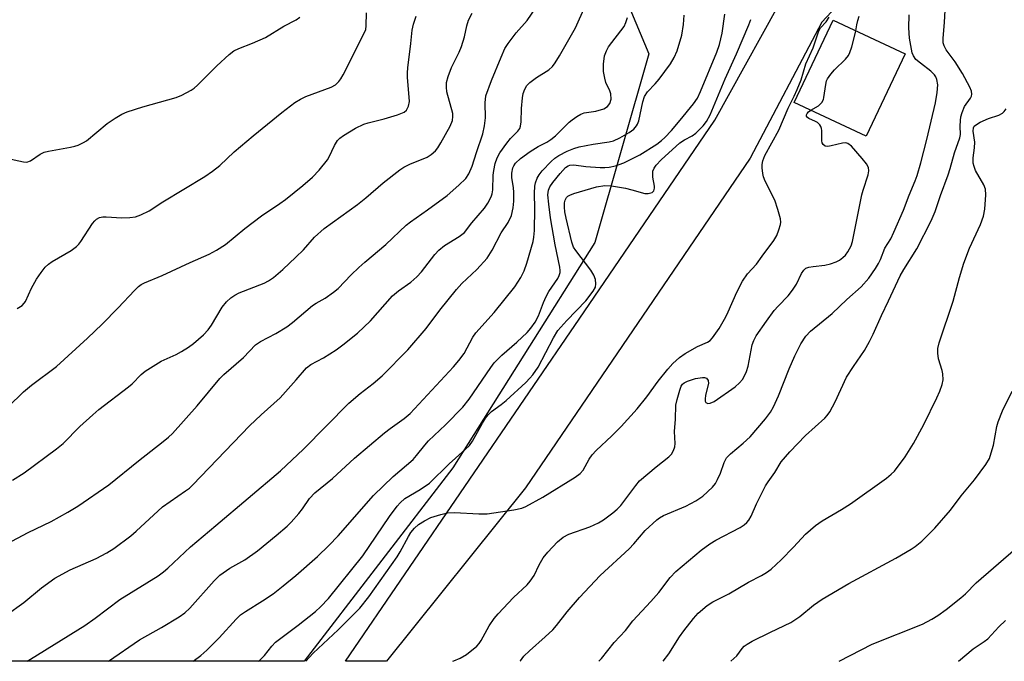
# Model space of a CAD drawing. Units: inches. Extents: x 1243771 to 1249771, y 589451 to 593452.
# Drawn here: x 1245545 to 1245787, y 589452 to 589610 of the extents above; entities that cross this region are included whole.
import ezdxf

# ---------------------------------------------------------------- set-up
doc = ezdxf.new("R2010")
doc.units = ezdxf.units.IN
doc.header["$MEASUREMENT"] = 0
for name, color, linetype in [('BLDG-Ruin', 8, 'Continuous'), ('NTRL-Trees', 3, 'Continuous'), ('TRANS-Driveway', 251, 'Continuous'), ('Undefined', 1, 'Continuous')]:
    doc.layers.add(name, color=color, linetype=linetype)

msp = doc.modelspace()

# ---------------------------------------------------------------- linework, layer by layer
at = {"layer": 'BLDG-Ruin', "elevation": 700.22}
msp.add_lwpolyline([(1245762.59, 589601.09), (1245753.05, 589580.81), (1245735.35, 589589.15), (1245744.9, 589609.42)], close=True, dxfattribs=at)
at = {"layer": 'NTRL-Trees'}
msp.add_lwpolyline([(1245321.54, 589789.46), (1245377.12, 589769.78), (1245400.03, 589765.69), (1245459.28, 589785.81), (1245523.03, 589793.56), (1245582.58, 589777.66), (1245676.36, 589728.96), (1245679.7, 589656.07), (1245691.7, 589620.01), (1245699.6, 589601.12), (1245686.28, 589554.67), (1245651.31, 589499.21), (1245614.79, 589451.6), (1245365.06, 589451.63), (1245342.78, 589483.15), (1245332.89, 589530.13), (1245332.61, 589579.89), (1245333.01, 589617.2), (1245312.93, 589636.54)], dxfattribs=at)
at = {"layer": 'TRANS-Driveway'}
msp.add_lwpolyline([(1245793.8, 589643.86), (1245785.18, 589639.29), (1245776.71, 589634.46), (1245768.38, 589629.39), (1245764.25, 589626.73), (1245759.14, 589624.85), (1245750.42, 589617.81), (1245742.08, 589608.94), (1245724.45, 589575.41), (1245669.19, 589494.27), (1245635.05, 589451.6), (1245624.91, 589451.6), (1245683.68, 589537.59), (1245715.77, 589584.77), (1245735.08, 589619.61), (1245741.06, 589628.25), (1245749.55, 589636.9), (1245773.99, 589662.91), (1245799.62, 589695.41)], dxfattribs=at)
at = {"layer": 'Undefined'}
for points, elevation in [([(1245687.3, 589451.59), (1245687.9, 589452.27), (1245691.04, 589456.25), (1245693.84, 589459.14), (1245695.64, 589461.58), (1245700.08, 589466.31), (1245702.03, 589468.49), (1245704.81, 589472.19), (1245706.18, 589473.73), (1245712.46, 589478.92), (1245714.53, 589480.49), (1245716.03, 589481.38), (1245722.06, 589484.55), (1245723.05, 589485.18), (1245723.68, 589485.74), (1245724.19, 589486.36), (1245724.76, 589487.28), (1245726.08, 589490.33), (1245728.28, 589494.78), (1245728.89, 589495.75), (1245730.53, 589498.03), (1245732.15, 589500.71), (1245734.24, 589503.11), (1245738.08, 589507.14), (1245742.87, 589511.45), (1245743.43, 589512.06), (1245744.06, 589512.98), (1245745.43, 589515.49), (1245748.22, 589521.53), (1245749.91, 589524.15), (1245752.61, 589528.07), (1245753.87, 589530.3), (1245754.77, 589532.07), (1245756.79, 589536.74), (1245758.55, 589540.33), (1245761.4, 589546.47), (1245762.26, 589548.01), (1245765.47, 589553.15), (1245768.99, 589560.01), (1245770.03, 589562.29), (1245771.32, 589566.23), (1245773.2, 589571.29), (1245773.7, 589572.87), (1245774.73, 589576.73), (1245776.07, 589580.44), (1245776.2, 589581.29), (1245776.15, 589583.28), (1245776.22, 589584.73), (1245776.33, 589585.59), (1245776.61, 589586.64), (1245777.22, 589588.15), (1245778.69, 589590.23), (1245778.93, 589590.7), (1245779.04, 589591.21), (1245778.93, 589591.94), (1245778.54, 589592.93), (1245776.75, 589596.24), (1245774.94, 589599.1), (1245772.72, 589602.1), (1245772.23, 589603.05), (1245771.99, 589603.81), (1245771.94, 589604.96), (1245772.3, 589608.79), (1245772.62, 589614.99)], 704), ([(1245541.59, 589575.46), (1245545.78, 589574.51), (1245546.6, 589574.48), (1245547.48, 589574.77), (1245549.84, 589576.44), (1245550.84, 589576.93), (1245551.91, 589577.19), (1245557.33, 589578.11), (1245558.36, 589578.36), (1245559.18, 589578.66), (1245560.49, 589579.28), (1245561.23, 589579.73), (1245566.34, 589583.94), (1245568.27, 589585.31), (1245569.91, 589586.28), (1245571.25, 589586.81), (1245575.12, 589588.06), (1245583.33, 589590.4), (1245584.67, 589590.97), (1245586.98, 589592.17), (1245587.71, 589592.63), (1245588.57, 589593.36), (1245593.33, 589598.16), (1245596.35, 589600.94), (1245597.46, 589601.81), (1245598.68, 589602.46), (1245602.1, 589603.76), (1245605.26, 589605.15), (1245609.74, 589607.89), (1245612.8, 589609.5), (1245613.72, 589610.17)], 678), ([(1245544.22, 589538.45), (1245545.43, 589539.19), (1245545.94, 589539.72), (1245546.23, 589540.17), (1245547.72, 589543.39), (1245548.95, 589545.63), (1245550.05, 589547.25), (1245551.07, 589548.57), (1245551.87, 589549.35), (1245552.79, 589550.02), (1245557.44, 589552.7), (1245558.81, 589553.68), (1245559.35, 589554.22), (1245559.88, 589554.92), (1245562.75, 589559.35), (1245563.28, 589560.02), (1245563.68, 589560.4), (1245564.41, 589560.79), (1245565.23, 589560.97), (1245566.09, 589560.98), (1245569.9, 589560.74), (1245571.89, 589560.85), (1245573.3, 589561.02), (1245574.63, 589561.44), (1245576.64, 589562.5), (1245580.02, 589564.71), (1245590.33, 589570.91), (1245592.25, 589572.22), (1245594.06, 589573.65), (1245597.57, 589577), (1245602.21, 589580.96), (1245609.25, 589586.66), (1245612.49, 589589.11), (1245613.91, 589589.99), (1245615.22, 589590.63), (1245621.46, 589592.93), (1245622.45, 589593.5), (1245623.32, 589594.27), (1245623.84, 589594.96), (1245624.41, 589595.96), (1245629.66, 589606.32), (1245629.92, 589607.13), (1245630.07, 589607.96), (1245630.08, 589611.21)], 680), ([(1245566.67, 589451.6), (1245574.31, 589456.87), (1245579.69, 589459.87), (1245584.05, 589462.53), (1245585.46, 589463.53), (1245586.69, 589464.67), (1245592.61, 589471.36), (1245594.06, 589472.81), (1245596.49, 589474.47), (1245600.2, 589476.56), (1245603.32, 589478.78), (1245607.92, 589482.53), (1245610.58, 589484.84), (1245611.61, 589485.84), (1245613.48, 589487.98), (1245614.35, 589489.09), (1245616.08, 589491.63), (1245617.44, 589493.09), (1245621.73, 589496.59), (1245627.17, 589501.56), (1245634.54, 589507.84), (1245635.91, 589508.9), (1245639.41, 589511.31), (1245640.86, 589512.62), (1245651.5, 589524.1), (1245652.81, 589525.6), (1245654.1, 589527.38), (1245656.31, 589531.36), (1245657, 589532.4), (1245661.48, 589537.46), (1245666.57, 589543.75), (1245668.09, 589546.02), (1245668.9, 589547.66), (1245669.55, 589549.59), (1245671.12, 589554.91), (1245671.31, 589555.99), (1245671.45, 589557.61), (1245671.5, 589562.99), (1245671.45, 589566.81), (1245671.54, 589568.53), (1245671.7, 589569.38), (1245672.11, 589570.48), (1245672.58, 589571.34), (1245673.31, 589572.27), (1245675.57, 589574.61), (1245676.44, 589575.41), (1245677.41, 589576.06), (1245679.45, 589577.12), (1245681.08, 589577.83), (1245682.41, 589578.24), (1245685.9, 589578.91), (1245689.82, 589579.45), (1245690.9, 589579.73), (1245692.47, 589580.44), (1245694.76, 589581.71), (1245695.89, 589582.55), (1245696.55, 589583.37), (1245696.79, 589583.83), (1245697.07, 589584.65), (1245698.06, 589589.27), (1245698.5, 589590.63), (1245699.21, 589591.74), (1245701.16, 589593.73), (1245702.11, 589594.84), (1245704.91, 589598.62), (1245705.76, 589600.2), (1245706.5, 589601.84), (1245707.68, 589605.74), (1245708.11, 589608.29), (1245708.29, 589610.61)], 692), ([(1245587.51, 589451.6), (1245589.35, 589452.99), (1245590.87, 589454.32), (1245593.87, 589457.37), (1245598.05, 589461.98), (1245599.11, 589463.01), (1245600.31, 589463.85), (1245604.57, 589466.47), (1245607.12, 589468.21), (1245609.58, 589470.13), (1245612.72, 589472.73), (1245618.06, 589477.38), (1245620.84, 589480.07), (1245623.11, 589482.48), (1245631.84, 589492.43), (1245636.71, 589497.08), (1245641.58, 589501.28), (1245642.45, 589502.24), (1245644.47, 589504.81), (1245645.4, 589505.89), (1245649.54, 589509.78), (1245653.81, 589514.17), (1245655.37, 589516.12), (1245660.66, 589523.9), (1245661.55, 589525.04), (1245663.37, 589526.9), (1245667.08, 589530.1), (1245669.62, 589532.48), (1245670.57, 589533.55), (1245671.61, 589535.07), (1245672.44, 589536.6), (1245673.62, 589539.87), (1245674.29, 589541.35), (1245674.98, 589542.58), (1245677.16, 589545.77), (1245677.52, 589546.52), (1245677.72, 589547.25), (1245677.77, 589547.74), (1245677.7, 589548.56), (1245676.55, 589554.11), (1245675.41, 589560.77), (1245674.94, 589564.14), (1245674.76, 589566.44), (1245674.85, 589567.51), (1245675.19, 589568.39), (1245675.93, 589569.46), (1245677.73, 589571.69), (1245679.07, 589573.14), (1245679.71, 589573.55), (1245680.14, 589573.7), (1245681.15, 589573.77), (1245684.05, 589573.37), (1245687.6, 589573.12), (1245688.78, 589573.09), (1245689.77, 589573.18), (1245691.34, 589573.56), (1245693.38, 589574.3), (1245694.7, 589574.91), (1245697.32, 589576.28), (1245701.57, 589578.89), (1245702.67, 589579.74), (1245703.52, 589580.52), (1245705.14, 589582.23), (1245707.31, 589584.78), (1245710.54, 589588.82), (1245711.51, 589590.23), (1245712.3, 589591.86), (1245716.32, 589601.54), (1245716.91, 589603.37), (1245717.63, 589606.17), (1245718.29, 589610.87)], 694), ([(1245603.52, 589451.6), (1245603.81, 589451.82), (1245605.03, 589453.04), (1245606.8, 589455.33), (1245607.77, 589456.32), (1245613.27, 589460.45), (1245617.55, 589463.82), (1245618.79, 589464.96), (1245620.79, 589467.07), (1245629.22, 589477.58), (1245635.79, 589487.23), (1245637.63, 589489.79), (1245638.36, 589490.63), (1245639.54, 589491.62), (1245643.34, 589493.84), (1245645.59, 589495.46), (1245650.42, 589500.2), (1245654.4, 589503.74), (1245655.43, 589504.74), (1245656.21, 589505.8), (1245658.63, 589510.18), (1245659.38, 589511.4), (1245660.04, 589512.29), (1245660.85, 589513.05), (1245663.26, 589514.79), (1245664.51, 589515.82), (1245669.27, 589520.21), (1245670.31, 589521.24), (1245671.04, 589522.11), (1245672.34, 589523.99), (1245676.11, 589531.24), (1245677.19, 589533), (1245679.36, 589535.47), (1245684.06, 589540.3), (1245685.91, 589542.65), (1245686.42, 589543.68), (1245686.56, 589544.49), (1245686.41, 589545.56), (1245686.05, 589546.6), (1245685.27, 589547.84), (1245681.57, 589552.66), (1245681.05, 589553.56), (1245680.61, 589554.78), (1245679.2, 589560.69), (1245678.92, 589562.23), (1245678.82, 589563.36), (1245678.84, 589564.42), (1245678.98, 589565.12), (1245679.33, 589565.72), (1245679.67, 589566.06), (1245680.1, 589566.33), (1245681.12, 589566.73), (1245686.66, 589568.34), (1245688.7, 589568.71), (1245690.39, 589568.62), (1245693.81, 589568.01), (1245695.41, 589567.64), (1245698.55, 589566.7), (1245699.38, 589566.69), (1245700.35, 589566.98), (1245700.81, 589567.41), (1245700.98, 589568.01), (1245700.95, 589568.52), (1245700.53, 589570.74), (1245700.56, 589572.2), (1245700.85, 589572.98), (1245701.34, 589573.69), (1245702.56, 589574.98), (1245707.17, 589579.2), (1245708.3, 589579.95), (1245710.25, 589580.92), (1245711.13, 589581.6), (1245712.95, 589583.37), (1245713.78, 589584.44), (1245714.65, 589586.13), (1245718.36, 589594.92), (1245721.13, 589601.1), (1245724.18, 589608.25), (1245724.68, 589609.59)], 696), ([(1245750.48, 589606.8), (1245750.7, 589608.21), (1245750.97, 589609.29), (1245751.32, 589610.34)], 700), ([(1245739.44, 589587.22), (1245741.31, 589588.33), (1245742.08, 589589.12), (1245742.49, 589589.84), (1245742.65, 589590.38), (1245743.07, 589593.6), (1245743.29, 589594.44), (1245743.53, 589594.94), (1245744.31, 589596.1), (1245745.22, 589597.2), (1245747.95, 589599.82), (1245748.67, 589600.7), (1245749.04, 589601.47), (1245749.48, 589602.84), (1245750.18, 589605.37), (1245750.48, 589606.8)], 700), ([(1245719.73, 589451.59), (1245721.17, 589452.96), (1245722.5, 589454.77), (1245723.02, 589455.34), (1245723.72, 589455.84), (1245725, 589456.53), (1245729.49, 589458.74), (1245734.53, 589461.12), (1245736.71, 589462.6), (1245740.04, 589465.43), (1245742.16, 589466.88), (1245748.77, 589470.71), (1245760.3, 589477.01), (1245764.13, 589479.19), (1245765.1, 589479.87), (1245766.72, 589481.17), (1245769.92, 589484.33), (1245773.73, 589488.78), (1245776.43, 589492.35), (1245779.64, 589496.22), (1245782.43, 589500.03), (1245783.32, 589501.53), (1245783.79, 589502.87), (1245784.34, 589504.8), (1245785.19, 589509.39), (1245785.48, 589510.51), (1245786.58, 589513.2), (1245788.97, 589518.09)], 708), ([(1245746.39, 589451.58), (1245754.48, 589455.78), (1245766.89, 589460.74), (1245769.21, 589461.94), (1245770.68, 589462.86), (1245772.74, 589464.37), (1245776.34, 589467.23), (1245777.42, 589468.19), (1245780.09, 589470.9), (1245789.83, 589479.36)], 710)]:
    msp.add_lwpolyline(points, dxfattribs=dict(at, elevation=elevation))
for points in [[(1245541.47, 589462.97, 688), (1245545.86, 589466.1, 688), (1245550.2, 589469.7, 688), (1245553.49, 589472.07, 688), (1245557.21, 589474.08, 688), (1245563.61, 589476.9, 688), (1245566.23, 589478.3, 688), (1245567.99, 589479.38, 688), (1245572.13, 589482.45, 688), (1245573.45, 589483.58, 688), (1245579.92, 589489.62, 688), (1245585.6, 589493.53, 688), (1245586.55, 589494.24, 688), (1245587.43, 589495.02, 688), (1245601.32, 589509.53, 688), (1245604.18, 589512.25, 688), (1245608.84, 589516.47, 688), (1245612.83, 589520.84, 688), (1245615.39, 589523.85, 688), (1245616.44, 589524.64, 688), (1245619.52, 589526.27, 688), (1245622.65, 589528.28, 688), (1245624.27, 589529.48, 688), (1245627.87, 589532.37, 688), (1245631.07, 589535.42, 688), (1245636.48, 589541.54, 688), (1245638.01, 589542.8, 688), (1245641.06, 589544.93, 688), (1245642.48, 589546.21, 688), (1245643.61, 589547.48, 688), (1245646.91, 589551.74, 688), (1245647.93, 589552.81, 688), (1245649.28, 589553.91, 688), (1245652.93, 589556.15, 688), (1245654.2, 589557.16, 688), (1245656.04, 589559.55, 688), (1245659.18, 589563.14, 688), (1245659.98, 589564.36, 688), (1245660.78, 589565.91, 688), (1245661.02, 589566.66, 688), (1245661.19, 589567.65, 688), (1245661.31, 589571.22, 688), (1245661.42, 589572.4, 688), (1245661.78, 589574.11, 688), (1245662.24, 589575.48, 688), (1245662.95, 589576.73, 688), (1245664.61, 589579.13, 688), (1245665.52, 589580.25, 688), (1245667.33, 589582.1, 688), (1245667.8, 589582.77, 688), (1245668, 589583.27, 688), (1245668.15, 589584.4, 688), (1245668.26, 589587.62, 688), (1245668.47, 589590.24, 688), (1245668.66, 589591.38, 688), (1245669.03, 589592.38, 688), (1245669.58, 589593.29, 688), (1245670.31, 589594.09, 688), (1245671.94, 589595.28, 688), (1245674.96, 589597.17, 688), (1245675.83, 589597.96, 688), (1245676.55, 589598.87, 688), (1245677.61, 589600.6, 688), (1245681.55, 589607.53, 688), (1245685.92, 589617.53, 688)], [(1245541.65, 589480.52, 686), (1245546.9, 589483.31, 686), (1245552.56, 589485.98, 686), (1245556.67, 589488.26, 686), (1245559.09, 589489.76, 686), (1245566.76, 589494.99, 686), (1245574.03, 589500.93, 686), (1245580.13, 589505.66, 686), (1245581.39, 589506.72, 686), (1245582.36, 589507.67, 686), (1245588.44, 589514.44, 686), (1245594.01, 589521.19, 686), (1245595.05, 589522.17, 686), (1245599.83, 589526.33, 686), (1245602.83, 589529.52, 686), (1245604.03, 589530.34, 686), (1245607.85, 589532.25, 686), (1245610.54, 589533.95, 686), (1245611.93, 589534.99, 686), (1245616.85, 589539.14, 686), (1245617.77, 589539.73, 686), (1245619.96, 589540.96, 686), (1245622.03, 589542.43, 686), (1245623.11, 589543.38, 686), (1245626.37, 589546.75, 686), (1245628.22, 589548.52, 686), (1245629.72, 589549.85, 686), (1245634.91, 589554.16, 686), (1245639.86, 589558.91, 686), (1245640.92, 589559.73, 686), (1245645.15, 589562.67, 686), (1245649.96, 589566.25, 686), (1245652.81, 589568.8, 686), (1245654.51, 589570.44, 686), (1245655.32, 589571.61, 686), (1245656.14, 589573.42, 686), (1245657.17, 589576.82, 686), (1245658.69, 589581.41, 686), (1245659.11, 589583.38, 686), (1245659.39, 589585.36, 686), (1245659.31, 589589.07, 686), (1245659.5, 589590.77, 686), (1245660.88, 589594.56, 686), (1245663.21, 589600.25, 686), (1245664.17, 589602.42, 686), (1245664.93, 589603.68, 686), (1245666.92, 589606.27, 686), (1245669.65, 589609.32, 686), (1245671.78, 589612.45, 686)], [(1245538.09, 589510.56, 682), (1245545.77, 589517.9, 682), (1245547.75, 589519.53, 682), (1245553.83, 589524.14, 682), (1245561.52, 589531.11, 682), (1245565.08, 589534.53, 682), (1245569.07, 589538.55, 682), (1245573.02, 589542.88, 682), (1245574.05, 589543.86, 682), (1245574.72, 589544.32, 682), (1245575.5, 589544.72, 682), (1245579.88, 589546.55, 682), (1245586.77, 589549.77, 682), (1245591.41, 589551.76, 682), (1245593.22, 589552.75, 682), (1245595.47, 589554.16, 682), (1245600.19, 589558.08, 682), (1245604.25, 589561.27, 682), (1245608.8, 589564.26, 682), (1245610.19, 589565.25, 682), (1245614.43, 589568.7, 682), (1245616.85, 589570.78, 682), (1245618.46, 589572.51, 682), (1245620.53, 589575.05, 682), (1245620.96, 589575.79, 682), (1245622.28, 589578.57, 682), (1245623, 589579.75, 682), (1245623.58, 589580.34, 682), (1245624.49, 589581, 682), (1245627.41, 589582.83, 682), (1245629.43, 589583.79, 682), (1245630.5, 589584.14, 682), (1245634.45, 589585.07, 682), (1245637.78, 589586.11, 682), (1245639.36, 589586.74, 682), (1245639.97, 589587.25, 682), (1245640.48, 589588.24, 682), (1245640.7, 589589.35, 682), (1245640.24, 589595.33, 682), (1245640.22, 589596.47, 682), (1245640.3, 589597.63, 682), (1245641.03, 589603.64, 682), (1245641.33, 589606.97, 682), (1245641.66, 589608.39, 682), (1245642.32, 589610.35, 682)], [(1245543.02, 589496.19, 684), (1245545.9, 589497.96, 684), (1245553.9, 589503.87, 684), (1245555.51, 589505.23, 684), (1245559.58, 589509.39, 684), (1245562.76, 589512.27, 684), (1245564.31, 589513.56, 684), (1245571.61, 589519.14, 684), (1245572.48, 589519.92, 684), (1245574.71, 589522.17, 684), (1245575.67, 589523.01, 684), (1245579.62, 589525.5, 684), (1245583.28, 589527.14, 684), (1245584.58, 589527.82, 684), (1245586.36, 589528.9, 684), (1245587.57, 589529.77, 684), (1245590.02, 589531.93, 684), (1245591.2, 589533.2, 684), (1245591.97, 589534.29, 684), (1245594.6, 589538.72, 684), (1245595.71, 589540.07, 684), (1245596.77, 589541.07, 684), (1245597.73, 589541.71, 684), (1245598.76, 589542.24, 684), (1245604.95, 589544.7, 684), (1245605.98, 589545.26, 684), (1245607.23, 589546.08, 684), (1245609.51, 589548.02, 684), (1245612.73, 589551.04, 684), (1245614.59, 589552.9, 684), (1245617.34, 589555.98, 684), (1245619.74, 589558.15, 684), (1245627.94, 589564.02, 684), (1245629.96, 589565.66, 684), (1245634.2, 589569.33, 684), (1245638.34, 589572.59, 684), (1245639.3, 589573.19, 684), (1245640.76, 589573.93, 684), (1245645.02, 589575.69, 684), (1245646, 589576.31, 684), (1245647.09, 589577.26, 684), (1245647.63, 589577.95, 684), (1245648.38, 589579.21, 684), (1245650.67, 589583.34, 684), (1245651.25, 589584.67, 684), (1245651.38, 589585.65, 684), (1245651.33, 589586.43, 684), (1245649.9, 589591.74, 684), (1245649.77, 589592.9, 684), (1245649.82, 589594.07, 684), (1245650.2, 589595.49, 684), (1245651.03, 589597.73, 684), (1245652.92, 589601.55, 684), (1245653.45, 589602.88, 684), (1245654.23, 589605.33, 684), (1245654.82, 589608.03, 684), (1245655.24, 589609.37, 684), (1245656.11, 589611.13, 684)], [(1245546.62, 589451.61, 690), (1245547.49, 589452.09, 690), (1245560.86, 589460.4, 690), (1245563.35, 589462.18, 690), (1245569.42, 589466.8, 690), (1245578.83, 589472.66, 690), (1245580.17, 589473.58, 690), (1245581.23, 589474.47, 690), (1245586.8, 589479.8, 690), (1245593.06, 589484.98, 690), (1245609, 589498.49, 690), (1245614.59, 589503.78, 690), (1245625.8, 589515.12, 690), (1245628.59, 589517.49, 690), (1245631.79, 589519.97, 690), (1245633.94, 589521.83, 690), (1245640.29, 589528.21, 690), (1245644.79, 589533.51, 690), (1245648.15, 589538.02, 690), (1245652.23, 589543.14, 690), (1245653.57, 589544.6, 690), (1245657.24, 589548, 690), (1245659.8, 589550.84, 690), (1245660.99, 589552.77, 690), (1245663.25, 589557.01, 690), (1245664.93, 589559.58, 690), (1245665.79, 589561.35, 690), (1245666.18, 589563.19, 690), (1245666.32, 589564.83, 690), (1245666.35, 589567.05, 690), (1245666.27, 589568.16, 690), (1245665.9, 589570.64, 690), (1245665.87, 589571.74, 690), (1245666.11, 589573.06, 690), (1245666.33, 589573.54, 690), (1245666.78, 589574.19, 690), (1245668.03, 589575.33, 690), (1245670.34, 589577.03, 690), (1245672.31, 589578.27, 690), (1245674.48, 589579.34, 690), (1245675.46, 589579.99, 690), (1245676.58, 589580.96, 690), (1245679.99, 589584.31, 690), (1245680.67, 589584.88, 690), (1245681.85, 589585.7, 690), (1245682.83, 589586.27, 690), (1245683.63, 589586.57, 690), (1245686.55, 589587.01, 690), (1245688.5, 589587.58, 690), (1245689.4, 589588.13, 690), (1245689.96, 589588.9, 690), (1245690.27, 589589.92, 690), (1245690.22, 589591.23, 690), (1245690, 589592.01, 690), (1245689, 589594.08, 690), (1245688.72, 589595.15, 690), (1245688.45, 589596.79, 690), (1245688.42, 589598.53, 690), (1245688.67, 589600.59, 690), (1245689.13, 589601.88, 690), (1245689.68, 589602.86, 690), (1245693.48, 589607.85, 690), (1245693.93, 589608.82, 690), (1245694.32, 589610.09, 690)], [(1245615.17, 589451.6, 698), (1245617.03, 589453.61, 698), (1245623.13, 589459.33, 698), (1245628.44, 589464.7, 698), (1245630.66, 589467.47, 698), (1245637.66, 589477.29, 698), (1245638.42, 589478.5, 698), (1245640.45, 589482.3, 698), (1245641.06, 589483.29, 698), (1245641.94, 589484.33, 698), (1245642.94, 589485.26, 698), (1245644.4, 589486.2, 698), (1245645.96, 589486.96, 698), (1245648.43, 589487.73, 698), (1245650.07, 589488.09, 698), (1245651.76, 589488.19, 698), (1245657.72, 589487.91, 698), (1245659.8, 589487.92, 698), (1245666.32, 589488.84, 698), (1245668.35, 589489.25, 698), (1245669.32, 589489.68, 698), (1245673.5, 589491.99, 698), (1245681.48, 589496.93, 698), (1245682.64, 589497.79, 698), (1245683.37, 589498.66, 698), (1245684.9, 589501.37, 698), (1245685.65, 589502.42, 698), (1245686.62, 589503.45, 698), (1245690.44, 589507.06, 698), (1245692.72, 589509.34, 698), (1245696.72, 589513.72, 698), (1245699.06, 589516.66, 698), (1245701.83, 589520.54, 698), (1245704.22, 589523.47, 698), (1245705.48, 589524.87, 698), (1245707.13, 589526.34, 698), (1245708.5, 589527.36, 698), (1245711.5, 589529.07, 698), (1245713.98, 589530.11, 698), (1245714.63, 589530.58, 698), (1245715.23, 589531.21, 698), (1245716.83, 589533.53, 698), (1245718.48, 589536.39, 698), (1245719.1, 589537.63, 698), (1245721.18, 589542.41, 698), (1245722.58, 589545.19, 698), (1245723.87, 589546.92, 698), (1245726.01, 589549.3, 698), (1245727.42, 589551.32, 698), (1245730.33, 589555.2, 698), (1245731.03, 589556.42, 698), (1245731.56, 589557.75, 698), (1245731.96, 589559.11, 698), (1245732.03, 589559.65, 698), (1245731.95, 589560.51, 698), (1245731.32, 589562.81, 698), (1245730.58, 589565.08, 698), (1245728.19, 589569.77, 698), (1245727.76, 589570.84, 698), (1245727.59, 589571.66, 698), (1245727.47, 589573.06, 698), (1245727.47, 589573.9, 698), (1245727.58, 589574.73, 698), (1245728.12, 589576.05, 698), (1245731.53, 589582.33, 698), (1245733.82, 589587.77, 698), (1245735.34, 589590.69, 698), (1245736.07, 589592.29, 698), (1245737.05, 589594.72, 698), (1245738.15, 589598.62, 698), (1245739.95, 589602.59, 698), (1245741.4, 589606.8, 698), (1245741.81, 589607.54, 698), (1245743.16, 589609.01, 698), (1245743.95, 589610.14, 698)], [(1245667.94, 589451.59, 702), (1245668.02, 589451.72, 702), (1245668.84, 589452.81, 702), (1245670.17, 589454.2, 702), (1245674.07, 589457.6, 702), (1245675.92, 589459.33, 702), (1245676.87, 589460.42, 702), (1245679.48, 589463.78, 702), (1245682.52, 589467.31, 702), (1245687.61, 589472.67, 702), (1245694.69, 589479.3, 702), (1245695.85, 589480.51, 702), (1245698.7, 589483.77, 702), (1245701.5, 589486.4, 702), (1245702.2, 589486.91, 702), (1245703.21, 589487.44, 702), (1245708.64, 589489.75, 702), (1245711.15, 589491.12, 702), (1245712.82, 589492.25, 702), (1245715.21, 589494.43, 702), (1245715.94, 589495.32, 702), (1245716.48, 589496.32, 702), (1245717.17, 589497.9, 702), (1245718.06, 589500.5, 702), (1245718.68, 589501.63, 702), (1245719.62, 589502.63, 702), (1245722.78, 589505.25, 702), (1245724.49, 589506.82, 702), (1245728.26, 589511.29, 702), (1245729.5, 589512.92, 702), (1245730.21, 589514.22, 702), (1245731.48, 589516.92, 702), (1245734.06, 589523.57, 702), (1245735.5, 589526.81, 702), (1245736.98, 589529.7, 702), (1245738.19, 589531.6, 702), (1245739.31, 589532.83, 702), (1245744.7, 589537.19, 702), (1245748.24, 589540.63, 702), (1245751.78, 589543.75, 702), (1245753.66, 589545.9, 702), (1245755.28, 589548.25, 702), (1245756.04, 589549.46, 702), (1245756.58, 589550.5, 702), (1245757.63, 589553.28, 702), (1245759.05, 589555.59, 702), (1245759.82, 589557.19, 702), (1245762.17, 589562.61, 702), (1245763.61, 589566.34, 702), (1245765.06, 589569.81, 702), (1245765.54, 589571.18, 702), (1245766.47, 589574.25, 702), (1245767.95, 589580, 702), (1245770.04, 589589.03, 702), (1245770.5, 589591.55, 702), (1245770.62, 589593.51, 702), (1245770.44, 589594.8, 702), (1245770.17, 589595.45, 702), (1245769.87, 589595.91, 702), (1245768.95, 589596.81, 702), (1245766.39, 589598.77, 702), (1245765.28, 589599.73, 702), (1245764.67, 589600.58, 702), (1245764.36, 589601.33, 702), (1245763.65, 589604.95, 702), (1245763.53, 589607.52, 702), (1245763.64, 589610.67, 702)], [(1245703.05, 589451.59, 706), (1245704.47, 589453.4, 706), (1245707.14, 589457.6, 706), (1245708.17, 589459.05, 706), (1245710.54, 589462.12, 706), (1245711.73, 589463.42, 706), (1245713.93, 589465.28, 706), (1245715.31, 589466.26, 706), (1245719.26, 589468.17, 706), (1245724.1, 589471.05, 706), (1245727.31, 589472.67, 706), (1245728.53, 589473.41, 706), (1245729.62, 589474.3, 706), (1245732.08, 589476.56, 706), (1245735.15, 589479.7, 706), (1245738.11, 589482.89, 706), (1245740.57, 589485, 706), (1245742.23, 589486.2, 706), (1245746.98, 589488.95, 706), (1245749.16, 589490.36, 706), (1245758.02, 589496.7, 706), (1245759.17, 589497.62, 706), (1245759.98, 589498.41, 706), (1245762.64, 589501.92, 706), (1245764.69, 589505.22, 706), (1245767.17, 589509.88, 706), (1245770.39, 589516.41, 706), (1245771.14, 589518.08, 706), (1245771.71, 589519.7, 706), (1245771.93, 589520.84, 706), (1245771.91, 589522.32, 706), (1245771.72, 589523.18, 706), (1245770.85, 589526.04, 706), (1245770.65, 589527.43, 706), (1245770.69, 589528.56, 706), (1245770.96, 589529.97, 706), (1245774.44, 589540.23, 706), (1245775.98, 589546.03, 706), (1245777.04, 589549.62, 706), (1245778.48, 589553.26, 706), (1245781.15, 589559.12, 706), (1245781.85, 589561.18, 706), (1245782.18, 589562.9, 706), (1245782.47, 589566.41, 706), (1245782.39, 589567.83, 706), (1245781.97, 589568.87, 706), (1245779.93, 589572.4, 706), (1245779.56, 589573.4, 706), (1245779.38, 589574.17, 706), (1245779.35, 589575.47, 706), (1245779.7, 589577.99, 706), (1245779.79, 589579.36, 706), (1245779.38, 589582.09, 706), (1245779.42, 589582.86, 706), (1245779.63, 589583.28, 706), (1245779.92, 589583.59, 706), (1245781.03, 589584.29, 706), (1245783.14, 589585.19, 706), (1245785.62, 589585.99, 706), (1245786.56, 589586.49, 706), (1245786.95, 589586.88, 706), (1245787.44, 589587.59, 706)], [(1245651.32, 589451.59, 700), (1245651.56, 589451.68, 700), (1245653.18, 589452.39, 700), (1245654.69, 589453.29, 700), (1245657.23, 589455.35, 700), (1245657.84, 589455.98, 700), (1245658.34, 589456.69, 700), (1245660.31, 589460.34, 700), (1245661.55, 589462.15, 700), (1245662.47, 589463.24, 700), (1245666.31, 589467.26, 700), (1245669.6, 589470.43, 700), (1245670.36, 589471.27, 700), (1245671.34, 589472.71, 700), (1245672.57, 589475.37, 700), (1245673.54, 589477.05, 700), (1245674.68, 589478.42, 700), (1245677.12, 589481.03, 700), (1245678.5, 589482.17, 700), (1245679.86, 589482.91, 700), (1245685.08, 589484.71, 700), (1245687.19, 589485.67, 700), (1245688.41, 589486.42, 700), (1245690.69, 589488.11, 700), (1245691.79, 589489.01, 700), (1245692.69, 589489.93, 700), (1245696.37, 589494.88, 700), (1245697.3, 589495.97, 700), (1245701.35, 589499.43, 700), (1245704.52, 589501.95, 700), (1245705.11, 589502.53, 700), (1245705.66, 589503.51, 700), (1245705.92, 589504.34, 700), (1245706.06, 589505.2, 700), (1245705.91, 589508.18, 700), (1245706.09, 589511.22, 700), (1245706.18, 589514.62, 700), (1245706.5, 589516.05, 700), (1245707.15, 589518.33, 700), (1245707.55, 589519.32, 700), (1245707.88, 589519.8, 700), (1245708.29, 589520.14, 700), (1245709.06, 589520.54, 700), (1245711.04, 589521.23, 700), (1245712.77, 589521.48, 700), (1245713.29, 589521.43, 700), (1245713.72, 589521.24, 700), (1245714.12, 589520.7, 700), (1245714.21, 589519.97, 700), (1245713.5, 589517.12, 700), (1245713.38, 589516.07, 700), (1245713.45, 589515.61, 700), (1245713.61, 589515.29, 700), (1245714.04, 589515.03, 700), (1245714.69, 589515.1, 700), (1245715.63, 589515.5, 700), (1245720.77, 589519.16, 700), (1245721.83, 589520.13, 700), (1245722.6, 589520.98, 700), (1245723.05, 589521.67, 700), (1245723.62, 589522.91, 700), (1245724.03, 589524.25, 700), (1245725, 589529.5, 700), (1245725.38, 589530.53, 700), (1245725.98, 589531.7, 700), (1245728.47, 589535.33, 700), (1245730.37, 589537.9, 700), (1245731.34, 589539.01, 700), (1245733.86, 589541.57, 700), (1245734.93, 589542.9, 700), (1245735.86, 589544.4, 700), (1245737.12, 589547.06, 700), (1245737.66, 589547.89, 700), (1245738.21, 589548.32, 700), (1245738.94, 589548.58, 700), (1245740.02, 589548.77, 700), (1245742.84, 589549.07, 700), (1245744.27, 589549.44, 700), (1245745.67, 589549.93, 700), (1245746.44, 589550.32, 700), (1245747.32, 589550.95, 700), (1245747.91, 589551.52, 700), (1245748.55, 589552.4, 700), (1245749.32, 589553.85, 700), (1245749.66, 589554.94, 700), (1245751.98, 589566.42, 700), (1245752.28, 589567.53, 700), (1245753.55, 589571.31, 700), (1245753.66, 589572.35, 700), (1245753.56, 589573.1, 700), (1245753.08, 589574.03, 700), (1245752.05, 589575.34, 700), (1245749.38, 589578.36, 700), (1245748.55, 589579.04, 700), (1245748.03, 589579.18, 700), (1245747.23, 589579.12, 700), (1245744.44, 589578.43, 700), (1245743.63, 589578.31, 700), (1245742.94, 589578.41, 700), (1245742.43, 589578.75, 700), (1245742.21, 589579.18, 700), (1245742.11, 589579.7, 700), (1245742.12, 589582.23, 700), (1245742.05, 589582.76, 700), (1245741.87, 589583.23, 700), (1245741.59, 589583.65, 700), (1245741.03, 589584.18, 700), (1245740.58, 589584.45, 700), (1245738.91, 589585.18, 700), (1245738.56, 589585.44, 700), (1245738.36, 589585.73, 700), (1245738.32, 589586.08, 700), (1245738.48, 589586.46, 700), (1245738.82, 589586.82, 700), (1245739.44, 589587.22, 700)], [(1245775.75, 589451.58, 712), (1245779.37, 589454.62, 712), (1245782.01, 589456.43, 712), (1245782.94, 589457.15, 712), (1245785.65, 589460.04, 712), (1245787.33, 589461.59, 712)]]:
    msp.add_polyline3d(points, dxfattribs=at)

doc.saveas('drawing.dxf')
